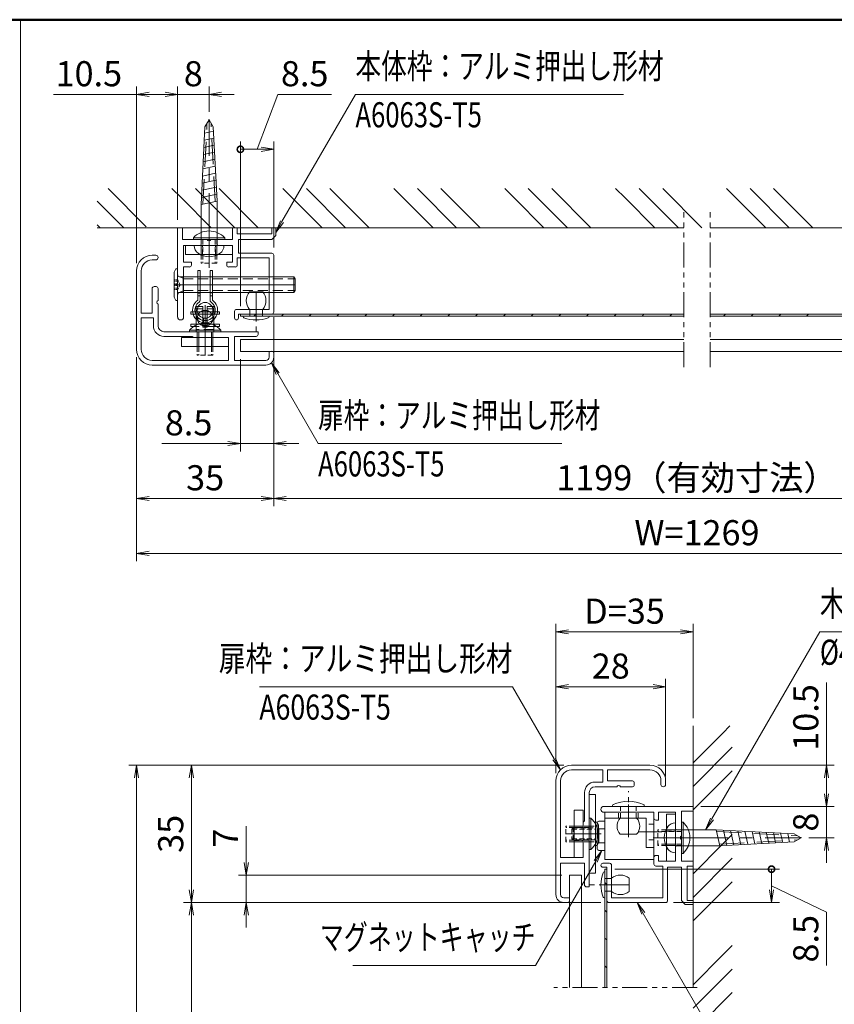
# Model space of a CAD drawing. Extents: x -7140 to -825, y -5020 to -550.
# Drawn here: x -3747 to -2189, y -2800 to -918 of the extents above; entities that cross this region are included whole.
import ezdxf
from ezdxf.enums import TextEntityAlignment as Align

# ---------------------------------------------------------------- set-up
doc = ezdxf.new("R2010")
doc.units = 0
doc.header["$LTSCALE"] = 15
for name, pattern in [('CENTER2', [28.575, 19.05, -3.175, 3.175, -3.175]), ('DASHED2', [9.525, 6.35, -3.175]), ('PHANTOM2', [31.75, 15.875, -3.175, 3.175, -3.175, 3.175, -3.175])]:
    doc.linetypes.add(name, pattern=pattern)
doc.layers.get('0').update_dxf_attribs({"linetype": 'CONTINUOUS'})
for name, color, linetype, lineweight in [('AM_0', 7, 'CONTINUOUS', 20), ('AM_1', 41, 'CONTINUOUS', 50), ('AM_11', 3, 'PHANTOM2', 9), ('AM_2', 121, 'CONTINUOUS', 9), ('AM_3', 6, 'DASHED2', 9), ('AM_5', 3, 'CONTINUOUS', 9), ('AM_6', 2, 'CONTINUOUS', 9), ('AM_7', 4, 'CENTER2', 9), ('AM_8', 1, 'CONTINUOUS', 9), ('CONT_M_2', 2, 'CONTINUOUS', 20)]:
    doc.layers.add(name, color=color, linetype=linetype, lineweight=lineweight)
doc.layers.add('AM_VIEWS', color=1, linetype='CONTINUOUS', lineweight=9, plot=False)
doc.styles.get("Standard").update_dxf_attribs({"font": 'romans.shx', "width": 0.83, "bigfont": 'extfont.shx'})

# ---------------------------------------------------------------- blocks, each defined once
blk = doc.blocks.new('PS_A3')
at = {"layer": 'AM_1'}
blk.add_line((-195, 123.5), (195, 123.5), dxfattribs=at)
blk = doc.blocks.new('_Open')
at = {"color": 0, "linetype": 'ByBlock', "lineweight": -2}
for p, q in [((-1, 0.167), (0, 0)), ((-1, -0.167), (0, 0)), ((0, 0), (-1, 0))]:
    blk.add_line(p, q, dxfattribs=at)
blk = doc.blocks.new('_DotSmall')
at = {"layer": 'AM_6', "color": 0, "linetype": 'ByBlock', "const_width": 0.5}
blk.add_lwpolyline([(-0.0625, 0, 1), (0.0625, 0, 1)], format="xyb", close=True, dxfattribs=at)

msp = doc.modelspace()

# ---------------------------------------------------------------- linework, layer by layer
at = {"layer": 'AM_0', "linetype": 'Continuous'}
for p, q in [((-3392.9, -1122.4), (-3385.1, -1108.9)), ((-3377.3, -1122.4), (-3385.1, -1108.9)), ((-3400.4, -1271), (-3392.9, -1122.4)), ((-3369.7, -1264.3), (-3377.3, -1122.4)), ((-3394.2, -1148.1), (-3376.1, -1144.1)), ((-3393.5, -1134.4), (-3376.8, -1130.7)), ((-3394.9, -1161.7), (-3375.4, -1157.5)), ((-3396.3, -1189.1), (-3374, -1184.2)), ((-3395.6, -1175.4), (-3374.7, -1170.8)), ((-3397, -1202.7), (-3373.2, -1197.5)), ((-3397.7, -1216.4), (-3372.5, -1210.9)), ((-3399.1, -1243.7), (-3371.1, -1237.6)), ((-3398.4, -1230), (-3371.8, -1224.2)), ((-3399.7, -1257.4), (-3370.4, -1250.9)), ((-3400.4, -1271), (-3369.7, -1264.3)), ((-3400.4, -1346.8), (-3400.4, -1271)), ((-3369.7, -1346.9), (-3369.7, -1264.3)), ((-3413.6, -1349.1), (-3356.5, -1349.1)), ((-2493, -2453.1), (-2493, -2510.1)), ((-2490.8, -2466.2), (-2415, -2466.2)), ((-2415, -2466.2), (-2266.3, -2473.8)), ((-2414.9, -2466.2), (-2408.2, -2497)), ((-2401.3, -2466.9), (-2394.8, -2496.3)), ((-2387.6, -2467.6), (-2381.5, -2495.5)), ((-2374, -2468.3), (-2368.1, -2494.8)), ((-2360.3, -2469), (-2354.8, -2494.1)), ((-2346.6, -2469.7), (-2341.4, -2493.4)), ((-2333, -2470.4), (-2328.1, -2492.7)), ((-2319.3, -2471.1), (-2314.7, -2492)), ((-2305.7, -2471.8), (-2301.4, -2491.3)), ((-2292, -2472.5), (-2288, -2490.5)), ((-2278.3, -2473.2), (-2274.7, -2489.8)), ((-2266.3, -2473.8), (-2252.8, -2481.6)), ((-2266.3, -2489.4), (-2252.8, -2481.6)), ((-2490.8, -2497), (-2408.2, -2497)), ((-2408.2, -2497), (-2266.3, -2489.4))]:
    msp.add_line(p, q, dxfattribs=at)
at = {"layer": 'AM_0'}
for p, q in [((-3445.1, -1486), (-3445.1, -1315.3)), ((-3445.1, -1315.3), (-3436.1, -1315.3)), ((-3436.1, -1337.8), (-3436.1, -1315.3)), ((-3340.1, -1337.8), (-3340.1, -1315.3)), ((-3331.1, -1315.3), (-3340.1, -1315.3)), ((-3331.1, -1315.3), (-3331.1, -1326.6)), ((-3265.1, -1315.3), (-3265.1, -1326.6)), ((-3257.6, -1315.3), (-3265.1, -1315.3)), ((-3257.6, -1315.3), (-3257.6, -1330.3)), ((-3331.1, -1326.6), (-3265.1, -1326.6)), ((-3265.1, -1337.8), (-3257.6, -1330.3)), ((-3436.1, -1337.8), (-3388.5, -1337.8)), ((-3433.8, -1381.3), (-3433.8, -1349.1)), ((-3340.1, -1349.1), (-3433.8, -1349.1)), ((-3381.6, -1337.8), (-3340.1, -1337.8)), ((-3340.1, -1349.1), (-3340.1, -1381.3)), ((-3328.8, -1364.1), (-3328.8, -1337.8)), ((-3328.8, -1337.8), (-3265.1, -1337.8)), ((-3487.1, -1367.8), (-3493.8, -1367.8)), ((-3331.1, -1373.1), (-3270.3, -1373.1)), ((-3331.1, -1373.1), (-3331.1, -1386.6)), ((-3328.8, -1364.1), (-3265.1, -1364.1)), ((-3270.3, -1471.3), (-3270.3, -1373.1)), ((-3261.3, -1367.8), (-3261.3, -1476.6)), ((-3487.1, -1376.8), (-3493.8, -1376.8)), ((-3433.8, -1381.3), (-3418.8, -1381.3)), ((-3433.8, -1486), (-3433.8, -1390.3)), ((-3433.8, -1390.3), (-3422.6, -1390.3)), ((-3418.8, -1381.3), (-3418.8, -1386.6)), ((-3351.3, -1381.3), (-3340.1, -1381.3)), ((-3351.3, -1381.3), (-3351.3, -1386.6)), ((-3347.6, -1390.3), (-3334.8, -1390.3)), ((-3523.8, -1397.8), (-3523.8, -1547.8)), ((-3514.8, -1397.8), (-3514.8, -1478.8)), ((-3486.3, -1427.8), (-3490.1, -1427.8)), ((-3493.8, -1478.8), (-3493.8, -1431.6)), ((-3482.6, -1454.4), (-3482.6, -1431.6)), ((-3482.6, -1502.8), (-3482.6, -1461.3)), ((-3514.8, -1478.8), (-3493.8, -1478.8)), ((-3336.3, -1475.1), (-3336.3, -1487.8)), ((-3270.3, -1471.3), (-3332.6, -1471.3)), ((-3328.8, -1480.3), (-3328.8, -1487.8)), ((-3265.1, -1480.3), (-3328.8, -1480.3)), ((-3514.8, -1487.8), (-3514.8, -1547.8)), ((-3514.8, -1487.8), (-3491.6, -1487.8)), ((-3491.6, -1502.8), (-3491.6, -1487.8)), ((-3291.3, -1514.1), (-3471.3, -1514.1)), ((-3417.3, -1523.1), (-3471.3, -1523.1)), ((-3417.3, -1523.1), (-3415.1, -1525.3)), ((-3336.3, -1568.8), (-3336.3, -1523.1)), ((-3336.3, -1523.1), (-3295.1, -1523.1)), ((-3291.3, -1514.1), (-3291.3, -1519.3)), ((-3347.6, -1525.3), (-3415.1, -1525.3)), ((-3347.6, -1568.8), (-3347.6, -1525.3)), ((-3270.3, -1551.6), (-3265.1, -1551.6)), ((-3270.3, -1551.6), (-3270.3, -1562.8)), ((-3261.3, -1555.3), (-3261.3, -1562.8)), ((-3493.8, -1568.8), (-3347.6, -1568.8)), ((-3493.8, -1577.8), (-3276.3, -1577.8)), ((-3336.3, -1568.8), (-3276.3, -1568.8)), ((-2541.8, -2342.8), (-2691.8, -2342.8)), ((-2631.8, -2351.8), (-2691.8, -2351.8)), ((-2631.8, -2351.8), (-2631.8, -2375.1)), ((-2541.8, -2351.8), (-2622.8, -2351.8)), ((-2622.8, -2351.8), (-2622.8, -2372.8)), ((-2721.8, -2372.8), (-2721.8, -2590.3)), ((-2712.8, -2372.8), (-2712.8, -2519.1)), ((-2646.8, -2375.1), (-2631.8, -2375.1)), ((-2646.8, -2384.1), (-2605.2, -2384.1)), ((-2622.8, -2372.8), (-2575.5, -2372.8)), ((-2598.3, -2384.1), (-2575.5, -2384.1)), ((-2571.8, -2380.3), (-2571.8, -2376.6)), ((-2520.8, -2379.6), (-2520.8, -2372.8)), ((-2511.8, -2379.6), (-2511.8, -2372.8)), ((-2667, -2449.3), (-2667, -2395.3)), ((-2658, -2575.3), (-2658, -2395.3)), ((-2629.9, -2421.6), (-2459.3, -2421.6)), ((-2459.3, -2421.6), (-2459.3, -2430.6)), ((-2629.9, -2432.8), (-2534.3, -2432.8)), ((-2534.3, -2432.8), (-2534.3, -2444.1)), ((-2525.3, -2432.8), (-2493, -2432.8)), ((-2525.3, -2432.8), (-2525.3, -2447.8)), ((-2493, -2526.6), (-2493, -2432.8)), ((-2481.8, -2430.6), (-2459.3, -2430.6)), ((-2481.8, -2430.6), (-2481.8, -2478.1)), ((-2667, -2449.3), (-2669.3, -2451.6)), ((-2669.3, -2519.1), (-2669.3, -2451.6)), ((-2525.3, -2447.8), (-2530.5, -2447.8)), ((-2481.8, -2485), (-2481.8, -2526.6)), ((-2712.8, -2519.1), (-2669.3, -2519.1)), ((-2534.3, -2519.1), (-2534.3, -2531.8)), ((-2525.3, -2515.3), (-2530.5, -2515.3)), ((-2525.3, -2515.3), (-2525.3, -2526.6)), ((-2712.8, -2530.3), (-2712.8, -2590.3)), ((-2712.8, -2530.3), (-2667, -2530.3)), ((-2667, -2530.3), (-2667, -2571.6)), ((-2619, -2530.3), (-2631.8, -2530.3)), ((-2624.3, -2537.8), (-2631.8, -2537.8)), ((-2624.3, -2601.6), (-2624.3, -2537.8)), ((-2615.3, -2596.3), (-2615.3, -2534.1)), ((-2517, -2535.6), (-2530.5, -2535.6)), ((-2493, -2526.6), (-2525.3, -2526.6)), ((-2517, -2535.6), (-2517, -2596.3)), ((-2508, -2537.8), (-2481.8, -2537.8)), ((-2508, -2537.8), (-2508, -2601.6)), ((-2481.8, -2526.6), (-2459.3, -2526.6)), ((-2481.8, -2537.8), (-2481.8, -2601.6)), ((-2470.5, -2535.6), (-2470.5, -2601.6)), ((-2459.3, -2535.6), (-2470.5, -2535.6)), ((-2459.3, -2535.6), (-2459.3, -2526.6)), ((-2658, -2575.3), (-2663.3, -2575.3)), ((-2695.5, -2596.3), (-2706.8, -2596.3)), ((-2695.5, -2596.3), (-2695.5, -2601.6)), ((-2615.3, -2596.3), (-2517, -2596.3)), ((-2699.3, -2605.3), (-2706.8, -2605.3)), ((-2511.8, -2605.3), (-2620.5, -2605.3)), ((-2481.8, -2601.6), (-2474.3, -2609.1)), ((-2459.3, -2609.1), (-2474.3, -2609.1)), ((-2459.3, -2601.6), (-2470.5, -2601.6)), ((-2459.3, -2609.1), (-2459.3, -2601.6))]:
    msp.add_line(p, q, dxfattribs=at)
at = {"layer": 'AM_0', "color": 2}
for p, q in [((-3415.1, -1334.6), (-3415.1, -1337.8)), ((-3355.1, -1334.6), (-3355.1, -1337.8)), ((-3430.1, -1366.3), (-3430.1, -1349.1)), ((-3430.1, -1349.1), (-3340.1, -1349.1)), ((-3355.1, -1337.8), (-3415.1, -1337.8)), ((-3340.1, -1366.3), (-3340.1, -1349.1)), ((-3430.1, -1366.3), (-3340.1, -1366.3)), ((-3422.6, -1510.9), (-3422.6, -1514.1)), ((-3362.6, -1514.1), (-3422.6, -1514.1)), ((-3362.6, -1510.9), (-3362.6, -1514.1)), ((-3437.6, -1542.6), (-3437.6, -1525.3)), ((-3437.6, -1525.3), (-3347.6, -1525.3)), ((-3437.6, -1542.6), (-3347.6, -1542.6)), ((-3347.6, -1542.6), (-3347.6, -1525.3)), ((-2686.5, -2429.1), (-2669.3, -2429.1)), ((-2686.5, -2519.1), (-2686.5, -2429.1)), ((-2669.3, -2519.1), (-2669.3, -2429.1)), ((-2658, -2504.1), (-2658, -2444.1)), ((-2654.8, -2444.1), (-2658, -2444.1)), ((-2510.3, -2436.6), (-2493, -2436.6)), ((-2510.3, -2526.6), (-2510.3, -2436.6)), ((-2493, -2526.6), (-2493, -2436.6)), ((-2481.8, -2511.6), (-2481.8, -2451.6)), ((-2478.5, -2451.6), (-2481.8, -2451.6)), ((-2686.5, -2519.1), (-2669.3, -2519.1)), ((-2654.8, -2504.1), (-2658, -2504.1)), ((-2478.5, -2511.6), (-2481.8, -2511.6)), ((-2510.3, -2526.6), (-2493, -2526.6))]:
    msp.add_line(p, q, dxfattribs=at)
at = {"layer": 'AM_0', "color": 5}
for p, q in [((-3451.8, -1399.9), (-3448.4, -1394.1)), ((-3451.8, -1448.2), (-3451.8, -1399.9)), ((-3448.4, -1394.1), (-3445.1, -1394.1)), ((-3445.1, -1454.1), (-3445.1, -1394.1)), ((-3451.8, -1448.2), (-3448.4, -1454.1)), ((-3448.4, -1454.1), (-3445.1, -1454.1))]:
    msp.add_line(p, q, dxfattribs=at)
at = {"layer": 'AM_0', "color": 5, "ltscale": 0.2}
for p, q in [((-3441.3, -1409.1), (-3222.7, -1409.1)), ((-3434.6, -1411.9), (-3441.3, -1409.1)), ((-3434.6, -1439.1), (-3434.6, -1409.1)), ((-3222.7, -1439.1), (-3222.7, -1409.1)), ((-3222.7, -1409.1), (-3220.1, -1412.8)), ((-3220.1, -1435.3), (-3220.1, -1412.8)), ((-3434.6, -1436.2), (-3441.3, -1439.1)), ((-3441.3, -1439.1), (-3222.7, -1439.1)), ((-3220.1, -1435.3), (-3222.7, -1439.1))]:
    msp.add_line(p, q, dxfattribs=at)
at = {"layer": 'AM_0', "color": 140}
for p, q in [((-3406.4, -1396.7), (-3401.9, -1396.7)), ((-3406.4, -1396.7), (-3406.4, -1453.6)), ((-3401.9, -1396.7), (-3401.9, -1453.6)), ((-3383.2, -1396.7), (-3378.7, -1396.7)), ((-3383.2, -1396.7), (-3383.2, -1453.6)), ((-3378.7, -1396.7), (-3378.7, -1453.6)), ((-3406.4, -1445.6), (-3401.9, -1445.6)), ((-3383.2, -1445.6), (-3378.7, -1445.6)), ((-3409.4, -1514.1), (-3409.4, -1466.1)), ((-3396.7, -1466.1), (-3409.4, -1466.1)), ((-3396.7, -1505.1), (-3396.7, -1466.1)), ((-3388.4, -1505.1), (-3388.4, -1466.1)), ((-3375.7, -1466.1), (-3388.4, -1466.1)), ((-3375.7, -1514.1), (-3375.7, -1466.1)), ((-3409.4, -1476.2), (-3419.9, -1476.2)), ((-3419.9, -1476.2), (-3419.9, -1480.7)), ((-3409.4, -1480.7), (-3419.9, -1480.7)), ((-3388.4, -1476.2), (-3396.7, -1476.2)), ((-3388.4, -1480.7), (-3396.7, -1480.7)), ((-3365.2, -1476.2), (-3375.7, -1476.2)), ((-3365.2, -1480.7), (-3375.7, -1480.7)), ((-3365.2, -1480.7), (-3365.2, -1476.2)), ((-3409.4, -1499.5), (-3419.9, -1499.5)), ((-3419.9, -1499.5), (-3419.9, -1504)), ((-3409.4, -1504), (-3419.9, -1504)), ((-3388.4, -1499.5), (-3396.7, -1499.5)), ((-3388.4, -1502.3), (-3396.7, -1502.3)), ((-3388.4, -1505.1), (-3396.7, -1505.1)), ((-3365.2, -1499.5), (-3375.7, -1499.5)), ((-3365.2, -1504), (-3375.7, -1504)), ((-3365.2, -1499.5), (-3365.2, -1504)), ((-3375.7, -1514.1), (-3409.4, -1514.1))]:
    msp.add_line(p, q, dxfattribs=at)
at = {"layer": 'AM_0', "color": 3}
for p, q in [((-3395.9, -1487.8), (-3395.9, -1498.3)), ((-3389.2, -1487.8), (-3389.2, -1498.3))]:
    msp.add_line(p, q, dxfattribs=at)
at = {"layer": 'AM_0', "color": 140, "ltscale": 0.2}
for p, q in [((-3437.6, -1542.6), (-3437.6, -1525.3)), ((-3437.6, -1525.3), (-3347.6, -1525.3)), ((-3347.6, -1542.6), (-3437.6, -1542.6)), ((-3347.6, -1525.3), (-3347.6, -1542.6))]:
    msp.add_line(p, q, dxfattribs=at)
at = {"layer": 'AM_0', "color": 4}
for p, q in [((-3325.1, -1529.1), (-3325.1, -1551.6)), ((-3325.1, -1529.1), (-2476.9, -1529.1)), ((-2426.9, -1529.1), (-1578.8, -1529.1)), ((-3325.1, -1551.6), (-2476.9, -1551.6)), ((-2426.9, -1551.6), (-1578.8, -1551.6)), ((-2695.5, -2552.8), (-2695.5, -2767.8)), ((-2673, -2552.8), (-2695.5, -2552.8)), ((-2673, -2552.8), (-2673, -2767.8))]:
    msp.add_line(p, q, dxfattribs=at)
at = {"layer": 'AM_0', "color": 6}
for p, q in [((-2658, -2399.1), (-2646, -2399.1)), ((-2658, -2549.1), (-2658, -2399.1)), ((-2646, -2399.1), (-2646, -2549.1)), ((-2628, -2522.8), (-2628, -2432.8)), ((-2628, -2432.8), (-2534.3, -2432.8)), ((-2628, -2444.1), (-2549.3, -2444.1)), ((-2549.3, -2444.1), (-2549.3, -2500.3)), ((-2534.3, -2432.8), (-2534.3, -2522.8)), ((-2643, -2461), (-2643, -2453.8)), ((-2639.3, -2450.1), (-2628, -2450.1)), ((-2628, -2464.7), (-2639.3, -2464.7)), ((-2639.3, -2491), (-2639.3, -2464.7)), ((-2643, -2501.8), (-2643, -2494.7)), ((-2639.3, -2491), (-2628, -2491)), ((-2549.3, -2500.3), (-2534.3, -2500.3)), ((-2628, -2505.6), (-2639.3, -2505.6)), ((-2534.3, -2522.8), (-2628, -2522.8)), ((-2646, -2549.1), (-2658, -2549.1))]:
    msp.add_line(p, q, dxfattribs=at)
at = {"layer": 'AM_0', "color": 240}
for p, q in [((-2613.4, -2420.1), (-2613.4, -2421.6)), ((-2613.4, -2421.6), (-2552.6, -2421.6)), ((-2552.6, -2420.1), (-2552.6, -2421.6)), ((-2567.3, -2444.1), (-2598.8, -2444.1)), ((-2567.3, -2474.8), (-2598.8, -2474.8))]:
    msp.add_line(p, q, dxfattribs=at)
at = {"layer": 'AM_0', "color": 240, "lineweight": 15}
for p, q in [((-2646, -2451.6), (-2643, -2451.6)), ((-2646, -2496.6), (-2646, -2451.6)), ((-2643, -2451.6), (-2640, -2456.8)), ((-2643, -2451.6), (-2643, -2496.6)), ((-2640, -2491.4), (-2640, -2456.8)), ((-2643, -2496.6), (-2646, -2496.6)), ((-2640, -2491.4), (-2643, -2496.6))]:
    msp.add_line(p, q, dxfattribs=at)
at = {"layer": 'AM_0', "color": 3}
for centre in [(-3392.6, -1473.2), (-3392.6, -1488.2)]:
    msp.add_circle(centre, 15, dxfattribs=at)
at = {"layer": 'AM_0', "color": 2}
for centre, start, end in [((-3385.1, -1361.8), 42.2055, 137.7946), ((-3392.6, -1538.1), 42.2055, 137.7946), ((-2682, -2474.1), 312.2055, 47.7946), ((-2505.8, -2481.6), 312.2055, 47.7946)]:
    msp.add_arc(centre, 40.5, start, end, dxfattribs=at)
at = {"layer": 'AM_0', "linetype": 'Continuous'}
for centre, radius, start, end in [((-3395.6, -1349.5), 18, 178.8216, 234.314), ((-3402.7, -1346.8), 2.25, 269.9999, 359.9999), ((-3367.4, -1346.8), 2.25, 179.9999, 269.9999), ((-3374.6, -1349.5), 18, 305.6847, 1.1788), ((-3385.1, -1334.8), 36, 234.3141, 305.6846), ((-2478.7, -2481.6), 36, 144.3141, 215.6846), ((-2493.4, -2471.1), 18, 88.8216, 144.314), ((-2490.8, -2463.9), 2.25, 179.9999, 269.9999), ((-2493.4, -2492.1), 18, 215.6847, 271.1788), ((-2490.8, -2499.2), 2.25, 89.9999, 179.9999)]:
    msp.add_arc(centre, radius, start, end, dxfattribs=at)
at = {"layer": 'AM_0'}
for centre, radius, start, end in [((-3385.1, -1336.3), 3.75, 203.6044, 336.3956), ((-3493.8, -1397.8), 30, 90, 180), ((-3487.1, -1372.3), 4.5, 270, 90), ((-3265.1, -1367.8), 3.75, 0, 90), ((-3493.8, -1397.8), 21, 90, 180), ((-3422.6, -1386.6), 3.75, 270, 0), ((-3347.6, -1386.6), 3.75, 180, 270), ((-3334.8, -1386.6), 3.75, 270, 0), ((-3490.1, -1431.6), 3.75, 90, 180), ((-3486.3, -1431.6), 3.75, 0, 90), ((-3481.1, -1457.8), 3.75, 113.5782, 246.4218), ((-3439.4, -1486), 5.62, 180, 0), ((-3332.6, -1475.1), 3.75, 90, 180), ((-3265.1, -1476.6), 3.75, 270, 0), ((-3471.3, -1502.8), 20.2, 180, 270), ((-3471.3, -1502.8), 11.2, 180, 270), ((-3332.6, -1487.8), 3.75, 180, 0), ((-3295.1, -1519.3), 3.75, 270, 0), ((-3493.8, -1547.8), 30, 180, 270), ((-3493.8, -1547.8), 21, 180, 270), ((-3265.1, -1555.3), 3.75, 0, 90), ((-3276.3, -1562.8), 15, 270, 0), ((-3276.3, -1562.8), 6, 270, 0), ((-2691.8, -2372.8), 30, 90, 180), ((-2691.8, -2372.8), 21, 90, 180), ((-2541.8, -2372.8), 30, 0, 90), ((-2541.8, -2372.8), 21, 0, 90), ((-2646.8, -2395.3), 20.2, 90, 180), ((-2646.8, -2395.3), 11.2, 90, 180), ((-2601.8, -2385.6), 3.75, 23.5782, 156.4218), ((-2575.5, -2376.6), 3.75, 0, 90), ((-2575.5, -2380.3), 3.75, 270, 0), ((-2516.3, -2379.6), 4.5, 180, 0), ((-2629.9, -2427.2), 5.62, 90, 270), ((-2530.5, -2444.1), 3.75, 180, 270), ((-2480.3, -2481.6), 3.75, 113.6044, 246.3956), ((-2530.5, -2519.1), 3.75, 90, 180), ((-2631.8, -2534.1), 3.75, 90, 270), ((-2619, -2534.1), 3.75, 0, 90), ((-2530.5, -2531.8), 3.75, 180, 270), ((-2663.3, -2571.6), 3.75, 180, 270), ((-2706.8, -2590.3), 15, 180, 270), ((-2706.8, -2590.3), 6, 180, 270), ((-2699.3, -2601.6), 3.75, 270, 0), ((-2620.5, -2601.6), 3.75, 180, 270), ((-2511.8, -2601.6), 3.75, 270, 0)]:
    msp.add_arc(centre, radius, start, end, dxfattribs=at)
at = {"layer": 'AM_0', "color": 5}
for centre, start, end in [((-3441.3, -1405.3), 180, 270), ((-3441.3, -1442.8), 90, 180)]:
    msp.add_arc(centre, 3.75, start, end, dxfattribs=at)
at = {"layer": 'AM_0', "color": 140}
for centre, radius, start, end in [((-3392.6, -1473.2), 24, 125.3188, 54.6812), ((-3392.6, -1473.2), 19.5, 125.3188, 54.6812), ((-3406.4, -1453.6), 4.5, 305.3188, 0), ((-3378.7, -1453.6), 4.5, 180, 234.6812)]:
    msp.add_arc(centre, radius, start, end, dxfattribs=at)
at = {"layer": 'AM_0', "color": 240}
for centre, radius, start, end in [((-2611.1, -2420.1), 2.25, 109.8674, 180), ((-2583, -2482.3), 70.5, 65.8013, 114.1987), ((-2554.9, -2420.1), 2.25, 0, 70.1326), ((-2582.1, -2459.5), 22.7, 137.3642, 222.6358), ((-2584, -2459.5), 22.7, 317.3642, 42.6358)]:
    msp.add_arc(centre, radius, start, end, dxfattribs=at)
at = {"layer": 'AM_0', "color": 6}
for centre, start, end in [((-2639.3, -2453.8), 90, 180), ((-2639.3, -2461), 180, 270), ((-2639.3, -2494.7), 90, 180), ((-2639.3, -2501.8), 180, 270)]:
    msp.add_arc(centre, 3.75, start, end, dxfattribs=at)
at = {"layer": 'AM_0', "linetype": 'Continuous'}
for p in [(-3385.1, -1349.1), (-2493, -2481.6)]:
    msp.add_point(p, dxfattribs=at)
at = {"layer": 'AM_11', "ltscale": 0.2}
for p, q in [((-2476.9, -1581.6), (-2476.9, -1285.3)), ((-2426.9, -1581.6), (-2426.9, -1285.3)), ((-2451.8, -2767.8), (-2725.5, -2767.8))]:
    msp.add_line(p, q, dxfattribs=at)
at = {"layer": 'AM_2'}
for p, q in [((-2476.9, -1315.3), (-3598.8, -1315.3)), ((-1305, -1315.3), (-2426.9, -1315.3)), ((-3325.1, -1484.1), (-3325.1, -1480.3)), ((-2476.9, -1480.3), (-3325.1, -1480.3)), ((-2476.9, -1484.1), (-3325.1, -1484.1)), ((-1578.8, -1480.3), (-2426.9, -1480.3)), ((-1578.8, -1484.1), (-2426.9, -1484.1)), ((-2459.3, -2767.8), (-2459.3, -2267.8)), ((-2628, -2541.6), (-2628, -2767.8)), ((-2624.3, -2541.6), (-2628, -2541.6)), ((-2624.3, -2541.6), (-2624.3, -2767.8))]:
    msp.add_line(p, q, dxfattribs=at)
at = {"layer": 'AM_2', "color": 2}
for p, q in [((-3415.1, -1334.6), (-3355.1, -1334.6)), ((-3422.6, -1510.9), (-3362.6, -1510.9)), ((-2654.8, -2444.1), (-2654.8, -2504.1)), ((-2478.5, -2451.6), (-2478.5, -2511.6))]:
    msp.add_line(p, q, dxfattribs=at)
at = {"layer": 'AM_3', "ltscale": 0.5}
for p, q in [((-3396.9, -1270.2), (-3389, -1115.7)), ((-3373.2, -1265), (-3381.2, -1115.7)), ((-2414.2, -2469.8), (-2259.6, -2477.7)), ((-2409, -2493.5), (-2259.6, -2485.5))]:
    msp.add_line(p, q, dxfattribs=at)
at = {"layer": 'AM_3', "color": 2, "ltscale": 0.1}
for p, q in [((-3400.1, -1337.8), (-3400.1, -1382.8)), ((-3400.1, -1366.3), (-3400.1, -1349.1)), ((-3397.4, -1366.3), (-3397.4, -1349.1)), ((-3396.9, -1337.8), (-3396.9, -1382.8)), ((-3373.2, -1337.8), (-3373.2, -1382.8)), ((-3372.7, -1366.3), (-3372.7, -1349.1)), ((-3370.1, -1337.8), (-3370.1, -1382.8)), ((-3370.1, -1366.3), (-3370.1, -1349.1)), ((-3370.1, -1382.8), (-3400.1, -1382.8)), ((-3407.6, -1514.1), (-3407.6, -1559.1)), ((-3404.4, -1514.1), (-3404.4, -1559.1)), ((-3380.7, -1514.1), (-3380.7, -1559.1)), ((-3377.6, -1514.1), (-3377.6, -1559.1)), ((-3407.6, -1542.6), (-3407.6, -1525.3)), ((-3404.9, -1542.6), (-3404.9, -1525.3)), ((-3380.2, -1542.6), (-3380.2, -1525.3)), ((-3377.6, -1542.6), (-3377.6, -1525.3)), ((-3377.6, -1559.1), (-3407.6, -1559.1)), ((-2658, -2459.1), (-2703, -2459.1)), ((-2703, -2489.1), (-2703, -2459.1)), ((-2658, -2462.2), (-2703, -2462.2)), ((-2686.5, -2459.1), (-2669.3, -2459.1)), ((-2686.5, -2461.7), (-2669.3, -2461.7)), ((-2481.8, -2466.6), (-2526.8, -2466.6)), ((-2526.8, -2496.6), (-2526.8, -2466.6)), ((-2481.8, -2469.7), (-2526.8, -2469.7)), ((-2510.3, -2466.6), (-2493, -2466.6)), ((-2510.3, -2469.2), (-2493, -2469.2)), ((-2658, -2486), (-2703, -2486)), ((-2658, -2489.1), (-2703, -2489.1)), ((-2686.5, -2486.5), (-2669.3, -2486.5)), ((-2686.5, -2489.1), (-2669.3, -2489.1)), ((-2481.8, -2493.5), (-2526.8, -2493.5)), ((-2481.8, -2496.6), (-2526.8, -2496.6)), ((-2510.3, -2494), (-2493, -2494)), ((-2510.3, -2496.6), (-2493, -2496.6))]:
    msp.add_line(p, q, dxfattribs=at)
at = {"layer": 'AM_3', "color": 5, "ltscale": 0.025}
for p, q in [((-3451.8, -1415.1), (-3445.1, -1415.1)), ((-3451.8, -1417.5), (-3445.1, -1417.5)), ((-3451.8, -1422.6), (-3445.1, -1422.6)), ((-3451.8, -1425.6), (-3445.1, -1425.6)), ((-3451.8, -1430.6), (-3445.1, -1430.6)), ((-3451.8, -1433.1), (-3445.1, -1433.1))]:
    msp.add_line(p, q, dxfattribs=at)
at = {"layer": 'AM_3', "color": 5, "ltscale": 0.05}
for q in [(-3445.1, -1415.1), (-3445.1, -1433.1)]:
    msp.add_line((-3440.4, -1424.1), q, dxfattribs=at)
at = {"layer": 'AM_3', "color": 5, "ltscale": 0.2}
for p, q in [((-3434.6, -1412.8), (-3220.1, -1412.8)), ((-3434.6, -1435.3), (-3220.1, -1435.3))]:
    msp.add_line(p, q, dxfattribs=at)
at = {"layer": 'AM_3', "color": 140, "ltscale": 0.2}
for p, q in [((-3406.4, -1440.2), (-3401.9, -1440.2)), ((-3383.2, -1439.7), (-3378.7, -1439.7)), ((-3396.7, -1470.6), (-3409.4, -1470.6)), ((-3396.7, -1476.2), (-3409.4, -1476.2)), ((-3396.7, -1480.7), (-3409.4, -1480.7)), ((-3375.7, -1470.6), (-3388.4, -1470.6)), ((-3375.7, -1476.2), (-3388.4, -1476.2)), ((-3375.7, -1480.7), (-3388.4, -1480.7)), ((-3396.7, -1499.5), (-3409.4, -1499.5)), ((-3375.7, -1504), (-3409.4, -1504)), ((-3404.7, -1488.4), (-3407.6, -1491.9)), ((-3375.7, -1499.5), (-3388.4, -1499.5)), ((-3375.7, -1509.6), (-3409.4, -1509.6)), ((-3407.6, -1542.6), (-3407.6, -1525.3)), ((-3404.6, -1542.6), (-3404.6, -1525.3)), ((-3380.6, -1542.6), (-3380.6, -1525.3)), ((-3377.6, -1542.6), (-3377.6, -1525.3))]:
    msp.add_line(p, q, dxfattribs=at)
at = {"layer": 'AM_3', "color": 151, "ltscale": 0.2}
for p, q in [((-3307.1, -1471.3), (-3307.1, -1484.1)), ((-3283.1, -1471.3), (-3283.1, -1484.1)), ((-2615.3, -2559.6), (-2628, -2559.6)), ((-2615.3, -2583.6), (-2628, -2583.6))]:
    msp.add_line(p, q, dxfattribs=at)
at = {"layer": 'AM_3', "color": 240, "ltscale": 0.1}
for p, q in [((-2598, -2444.1), (-2598, -2421.6)), ((-2568, -2444.1), (-2568, -2421.6))]:
    msp.add_line(p, q, dxfattribs=at)
at = {"layer": 'AM_3', "color": 6, "ltscale": 0.1}
for p, q in [((-2601.8, -2444.1), (-2601.8, -2432.8)), ((-2564.3, -2444.1), (-2564.3, -2432.8)), ((-2658, -2459.1), (-2646, -2459.1)), ((-2534.3, -2455.3), (-2549.3, -2455.3)), ((-2658, -2489.1), (-2646, -2489.1)), ((-2534.3, -2485.3), (-2549.3, -2485.3))]:
    msp.add_line(p, q, dxfattribs=at)
at = {"layer": 'AM_3', "color": 240, "lineweight": 15, "ltscale": 0.1}
for p, q in [((-2691, -2464.9), (-2688.4, -2462.8)), ((-2691, -2464.9), (-2691, -2483.3)), ((-2688.4, -2485.3), (-2688.4, -2462.8)), ((-2688.4, -2462.8), (-2646, -2462.8)), ((-2688.4, -2485.3), (-2691, -2483.3)), ((-2646, -2485.3), (-2688.4, -2485.3))]:
    msp.add_line(p, q, dxfattribs=at)
at = {"layer": 'AM_3', "color": 240, "lineweight": 0, "ltscale": 0.1}
for p, q in [((-2691, -2464.9), (-2646, -2464.9)), ((-2691, -2483.3), (-2646, -2483.3))]:
    msp.add_line(p, q, dxfattribs=at)
at = {"layer": 'AM_3', "color": 2, "ltscale": 0.1}
for p in [(-3385.1, -1337.8), (-3392.6, -1514.1), (-2658, -2474.1), (-2481.8, -2481.6)]:
    msp.add_point(p, dxfattribs=at)
at = {"layer": 'AM_5'}
for p, q in [((-3523.8, -1382.8), (-3523.8, -1045.3)), ((-3445.1, -1300.3), (-3445.1, -1045.3)), ((-3445.1, -1300.3), (-3445.1, -1045.3)), ((-3385.1, -1093.9), (-3385.1, -1045.3)), ((-3523.8, -1060.3), (-3682.3, -1060.3)), ((-3469.1, -1060.3), (-3499.8, -1060.3)), ((-3469.1, -1060.3), (-3493.1, -1060.3)), ((-3445.1, -1060.3), (-3385.1, -1060.3)), ((-3361.1, -1060.3), (-3337.1, -1060.3)), ((-3253.3, -1060.3), (-3293.2, -1165.3)), ((-3151.1, -1060.3), (-3253.3, -1060.3)), ((-3325.1, -1465.3), (-3325.1, -1150.3)), ((-3325.1, -1165.3), (-3285.3, -1165.3)), ((-3261.3, -1352.8), (-3261.3, -1150.3)), ((-3261.3, -1486.3), (-3261.3, -1847.8)), ((-3261.3, -1486.3), (-3261.3, -1847.8)), ((-3523.8, -1562.8), (-3523.8, -1952.8)), ((-3523.8, -1562.8), (-3523.8, -1847.8)), ((-3325.1, -1566.6), (-3325.1, -1742.8)), ((-3261.3, -1577.8), (-3261.3, -1742.8)), ((-3349.1, -1727.8), (-3475.3, -1727.8)), ((-3261.3, -1727.8), (-3325.1, -1727.8)), ((-3237.3, -1727.8), (-3213.3, -1727.8)), ((-3285.3, -1832.8), (-3499.8, -1832.8)), ((-3237.3, -1832.8), (-1666.5, -1832.8)), ((-3499.8, -1937.8), (-1404, -1937.8)), ((-2721.8, -2357.8), (-2721.8, -2072.8)), ((-2483.3, -2087.8), (-2697.8, -2087.8)), ((-2459.3, -2252.8), (-2459.3, -2072.8)), ((-2721.8, -2357.3), (-2721.8, -2177.8)), ((-2511.8, -2364.6), (-2511.8, -2177.8)), ((-2535.8, -2192.8), (-2697.8, -2192.8)), ((-2204.3, -2342.8), (-2204.3, -2184.4)), ((-2706.8, -2342.8), (-3538.8, -2342.8)), ((-2706.8, -2342.8), (-3433.8, -2342.8)), ((-2526.8, -2342.8), (-2189.3, -2342.8)), ((-3523.8, -2366.8), (-3523.8, -4118.5)), ((-3418.8, -2581.3), (-3418.8, -2366.8)), ((-2204.3, -2397.6), (-2204.3, -2366.8)), ((-2204.3, -2397.6), (-2204.3, -2373.6)), ((-2444.3, -2421.6), (-2189.3, -2421.6)), ((-2444.3, -2421.6), (-2189.3, -2421.6)), ((-2204.3, -2421.6), (-2204.3, -2481.6)), ((-3313.8, -2528.8), (-3313.8, -2459.5)), ((-2237.8, -2481.6), (-2189.3, -2481.6)), ((-2204.3, -2505.6), (-2204.3, -2529.6)), ((-2710.5, -2552.8), (-3328.8, -2552.8)), ((-3313.8, -2605.3), (-3313.8, -2552.8)), ((-2609.3, -2541.6), (-2294.3, -2541.6)), ((-2309.3, -2541.6), (-2309.3, -2581.3)), ((-2204.3, -2623.5), (-2309.3, -2573.5)), ((-2635.5, -2605.3), (-3433.8, -2605.3)), ((-2635.5, -2605.3), (-3433.8, -2605.3)), ((-2635.5, -2605.3), (-3328.8, -2605.3)), ((-2496.8, -2605.3), (-2294.3, -2605.3)), ((-3418.8, -2629.3), (-3418.8, -3856)), ((-3313.8, -2629.3), (-3313.8, -2653.3)), ((-2204.3, -2725.7), (-2204.3, -2623.5))]:
    msp.add_line(p, q, dxfattribs=at)
at = {"layer": 'AM_5', "color": 3}
for p, q in [((-3245.6, -1303.6), (-3105.1, -1060.3)), ((-3105.1, -1060.3), (-2592.4, -1060.3)), ((-3248.3, -1302), (-3257.6, -1324.3)), ((-3245.6, -1303.6), (-3257.6, -1324.3)), ((-3242.8, -1305.1), (-3257.6, -1324.3)), ((-3253.7, -1594.2), (-3265.7, -1573.4)), ((-3251, -1592.6), (-3265.7, -1573.4)), ((-3256.4, -1595.8), (-3265.7, -1573.4)), ((-3253.7, -1594.2), (-3176.6, -1727.8)), ((-3176.6, -1727.8), (-2710.4, -1727.8)), ((-2423.3, -2445.4), (-2216.8, -2087.8)), ((-2216.8, -2087.8), (-1985.2, -2087.8)), ((-2804.6, -2192.8), (-3288.9, -2192.8)), ((-2725, -2330.8), (-2804.6, -2192.8)), ((-2727.7, -2332.4), (-2713, -2351.6)), ((-2725, -2330.8), (-2713, -2351.6)), ((-2722.2, -2329.3), (-2713, -2351.6)), ((-2426, -2443.8), (-2435.3, -2466.2)), ((-2423.3, -2445.4), (-2435.3, -2466.2)), ((-2420.5, -2447), (-2435.3, -2466.2)), ((-2648.4, -2524.8), (-2633.6, -2505.6)), ((-2645.6, -2526.4), (-2633.6, -2505.6)), ((-2642.9, -2528), (-2633.6, -2505.6)), ((-2645.6, -2526.4), (-2760.7, -2725.6)), ((-2554.5, -2626.1), (-2566.5, -2605.3)), ((-2551.8, -2624.5), (-2566.5, -2605.3)), ((-2557.2, -2627.7), (-2566.5, -2605.3)), ((-2554.5, -2626.1), (-2353.4, -2974.5)), ((-2760.7, -2725.6), (-3110.1, -2725.6))]:
    msp.add_line(p, q, dxfattribs=at)
at = {"layer": 'AM_7', "ltscale": 0.5}
for p, q in [((-3385.1, -1392), (-3385.1, -1108.9)), ((-2535.9, -2481.6), (-2252.8, -2481.6))]:
    msp.add_line(p, q, dxfattribs=at)
at = {"layer": 'AM_7', "ltscale": 0.1}
for p, q in [((-3385.1, -1317.3), (-3385.1, -1382.8)), ((-3392.6, -1493.5), (-3392.6, -1559.1)), ((-2637.5, -2474.1), (-2703, -2474.1)), ((-2461.2, -2481.6), (-2526.8, -2481.6))]:
    msp.add_line(p, q, dxfattribs=at)
at = {"layer": 'AM_7', "linetype": 'CENTER2', "ltscale": 0.1}
for p, q in [((-3385.1, -1334.1), (-3385.1, -1381.3)), ((-3392.6, -1510.3), (-3392.6, -1557.6)), ((-2654.3, -2474.1), (-2701.5, -2474.1)), ((-2637, -2474.1), (-2691, -2474.1)), ((-2673, -2474.1), (-2631, -2474.1)), ((-2478, -2481.6), (-2525.3, -2481.6))]:
    msp.add_line(p, q, dxfattribs=at)
at = {"layer": 'AM_7', "linetype": 'CENTER2'}
msp.add_line((-3220.1, -1424.1), (-3451.8, -1424.1), dxfattribs=at)
at = {"layer": 'AM_7', "color": 140, "ltscale": 0.5}
msp.add_line((-3375.7, -1424.1), (-3409.4, -1424.1), dxfattribs=at)
at = {"layer": 'AM_7', "ltscale": 0.2}
for p, q in [((-3295.1, -1437.6), (-3295.1, -1513.3)), ((-2583, -2480.1), (-2583, -2392.3)), ((-2581.5, -2571.6), (-2657.3, -2571.6))]:
    msp.add_line(p, q, dxfattribs=at)
at = {"layer": 'AM_7', "color": 140}
msp.add_line((-3392.6, -1463.1), (-3392.6, -1517.1), dxfattribs=at)
at = {"layer": 'AM_7', "linetype": 'CENTER2', "ltscale": 0.2}
for p, q in [((-3392.6, -1557.6), (-3392.6, -1510.3)), ((-2583, -2459.1), (-2583, -2417.8)), ((-2564.3, -2470.3), (-2519.3, -2470.3))]:
    msp.add_line(p, q, dxfattribs=at)
at = {"layer": 'AM_7', "linetype": 'Continuous'}
for p in [(-3385.1, -1108.9), (-2252.8, -2481.6)]:
    msp.add_point(p, dxfattribs=at)
at = {"layer": 'AM_8'}
for p, q in [((-3505.1, -1313.4), (-3578.1, -1240.3)), ((-3438, -1258.3), (-3456, -1240.3)), ((-3336, -1315.3), (-3411, -1240.3)), ((-3291, -1315.3), (-3366, -1240.3)), ((-3225.9, -1258.3), (-3243.9, -1240.3)), ((-3123.9, -1315.3), (-3198.9, -1240.3)), ((-3078.9, -1315.3), (-3153.9, -1240.3)), ((-3013.8, -1258.3), (-3031.7, -1240.3)), ((-2911.7, -1315.3), (-2986.7, -1240.3)), ((-2866.7, -1315.3), (-2941.7, -1240.3)), ((-2801.6, -1258.3), (-2819.6, -1240.3)), ((-2699.6, -1315.3), (-2774.6, -1240.3)), ((-2654.6, -1315.3), (-2729.6, -1240.3)), ((-2589.5, -1258.3), (-2607.5, -1240.3)), ((-2487.5, -1315.3), (-2562.5, -1240.3)), ((-2442.5, -1315.3), (-2517.5, -1240.3)), ((-2377.4, -1258.3), (-2395.4, -1240.3)), ((-2275.4, -1315.3), (-2350.4, -1240.3)), ((-2230.4, -1315.3), (-2305.4, -1240.3)), ((-3381, -1315.3), (-3438, -1258.3)), ((-3168.9, -1315.3), (-3225.9, -1258.3)), ((-2956.7, -1315.3), (-3013.8, -1258.3)), ((-2744.6, -1315.3), (-2801.6, -1258.3)), ((-2532.5, -1315.3), (-2589.5, -1258.3)), ((-2320.4, -1315.3), (-2377.4, -1258.3)), ((-3548.1, -1315.3), (-3598.8, -1264.7)), ((-3593.1, -1315.3), (-3598.8, -1309.7)), ((-3299.5, -1484.1), (-3295.7, -1480.3)), ((-3246.5, -1484.1), (-3242.7, -1480.3)), ((-3193.4, -1484.1), (-3189.7, -1480.3)), ((-3140.4, -1484.1), (-3136.6, -1480.3)), ((-3087.4, -1484.1), (-3083.6, -1480.3)), ((-3034.3, -1484.1), (-3030.6, -1480.3)), ((-2981.3, -1484.1), (-2977.5, -1480.3)), ((-2928.3, -1484.1), (-2924.5, -1480.3)), ((-2875.2, -1484.1), (-2871.5, -1480.3)), ((-2822.2, -1484.1), (-2818.4, -1480.3)), ((-2769.2, -1484.1), (-2765.4, -1480.3)), ((-2716.1, -1484.1), (-2712.4, -1480.3)), ((-2663.1, -1484.1), (-2659.3, -1480.3)), ((-2610.1, -1484.1), (-2606.3, -1480.3)), ((-2557, -1484.1), (-2553.3, -1480.3)), ((-2504, -1484.1), (-2500.2, -1480.3)), ((-2401.3, -1484.1), (-2397.6, -1480.3)), ((-2348.3, -1484.1), (-2344.6, -1480.3)), ((-2295.3, -1484.1), (-2291.5, -1480.3)), ((-2242.2, -1484.1), (-2238.5, -1480.3)), ((-2402.2, -2281.3), (-2388.8, -2267.8)), ((-2459.3, -2338.3), (-2402.2, -2281.3)), ((-2459.3, -2383.3), (-2384.3, -2308.3)), ((-2459.3, -2428.3), (-2384.3, -2353.3)), ((-2402.2, -2493.4), (-2384.3, -2475.5)), ((-2459.3, -2550.5), (-2402.2, -2493.4)), ((-2459.3, -2595.5), (-2384.3, -2520.5)), ((-2628, -2567.2), (-2624.3, -2570.9)), ((-2459.3, -2640.5), (-2384.3, -2565.5)), ((-2628, -2620.2), (-2624.3, -2623.9)), ((-2628, -2673.2), (-2624.3, -2677)), ((-2402.2, -2705.6), (-2384.3, -2687.6)), ((-2459.3, -2762.6), (-2402.2, -2705.6)), ((-2628, -2726.3), (-2624.3, -2730)), ((-2459.3, -2807.6), (-2384.3, -2732.6)), ((-2459.3, -2852.6), (-2384.3, -2777.6))]:
    msp.add_line(p, q, dxfattribs=at)
at = {"layer": 'AM_VIEWS'}
msp.add_lwpolyline([(-975, -917.5), (-3745.8, -917.5), (-3745.8, -4510), (-975, -4510)], close=True, dxfattribs=at)
at = {"layer": 'CONT_M_2', "color": 151}
for p, q in [((-3282.3, -1437.6), (-3307.8, -1437.6)), ((-3319.8, -1484.1), (-3270.3, -1484.1)), ((-3319.8, -1485.5), (-3319.8, -1484.1)), ((-3282.3, -1471.3), (-3307.8, -1471.3)), ((-3270.3, -1485.5), (-3270.3, -1484.1)), ((-2629.4, -2546.8), (-2628, -2546.8)), ((-2628, -2546.8), (-2628, -2596.3)), ((-2615.3, -2584.3), (-2615.3, -2558.8)), ((-2581.5, -2584.3), (-2581.5, -2558.8)), ((-2629.4, -2596.3), (-2628, -2596.3))]:
    msp.add_line(p, q, dxfattribs=at)
for centre, radius, start, end in [((-3287.1, -1454.5), 26.7, 140.8537, 219.1463), ((-3303, -1454.5), 26.7, 320.8537, 39.1463), ((-3317.6, -1485.5), 2.25, 180, 250.1326), ((-3272.6, -1485.5), 2.25, 289.8674, 0), ((-3295.1, -1421), 70.6, 250.761, 289.239), ((-2564.9, -2571.6), 70.6, 160.761, 199.239), ((-2629.4, -2549.1), 2.25, 90, 160.1326), ((-2598.4, -2579.6), 26.7, 50.8537, 129.1463), ((-2629.4, -2594.1), 2.25, 199.8674, 270), ((-2598.4, -2563.6), 26.7, 230.8537, 309.1463)]:
    msp.add_arc(centre, radius, start, end, dxfattribs=at)

# ---------------------------------------------------------------- block references
at = {"layer": 'AM_0', "lineweight": 0, "xscale": 15, "yscale": 15, "zscale": 15}
msp.add_blockref('PS_A3', (-3900, -2770), dxfattribs=at)
at = {"layer": 'AM_5', "xscale": 24, "yscale": 24, "zscale": 24}
for name, p, rotation in [('_Open', (-3523.8, -1060.3), 180), ('_Open', (-3445.1, -1060.3), 359.9999370333144), ('_Open', (-3385.1, -1060.3), 179.9999370333144), ('_DotSmall', (-3325.1, -1165.3), 180), ('_Open', (-3325.1, -1727.8), 359.9999999997076), ('_Open', (-3261.3, -1727.8), 179.9999999997076), ('_Open', (-3523.8, -1832.8), 179.9999999997076), ('_Open', (-3261.3, -1832.8), 359.9999999997076), ('_Open', (-3261.3, -1832.8), 179.9999999997076), ('_Open', (-3523.8, -1937.8), 179.9999999997076), ('_Open', (-2721.8, -2087.8), 180), ('_Open', (-2721.8, -2192.8), 180), ('_Open', (-3523.8, -2342.8), 90), ('_Open', (-3418.8, -2342.8), 89.99999999941875), ('_Open', (-2204.3, -2342.8), 90), ('_Open', (-2204.3, -2421.6), 270), ('_Open', (-2204.3, -2421.6), 270), ('_Open', (-2204.3, -2481.6), 90), ('_Open', (-3313.8, -2552.8), 269.9999999994188), ('_DotSmall', (-2309.3, -2541.6), 89.99999999970778), ('_Open', (-3418.8, -2605.3), 269.9999999994187), ('_Open', (-2309.3, -2605.3), 269.9999999997078), ('_Open', (-3418.8, -2605.3), 89.99999999941879), ('_Open', (-3313.8, -2605.3), 89.99999999941885)]:
    msp.add_blockref(name, p, dxfattribs=dict(at, rotation=rotation))
for p in [(-3445.1, -1060.3), (-3261.3, -1165.3), (-2459.3, -2087.8), (-2511.8, -2192.8)]:
    msp.add_blockref('_Open', p, dxfattribs=at)

# ---------------------------------------------------------------- texts
at = {"layer": 'AM_5', "char_height": 48, "attachment_point": 5}
for s, insert in [('10.5', (-3615, -1027)), ('8.5', (-3202.2, -1027)), ('8.5', (-3424.2, -1694.5)), ('35', (-3392.6, -1799.5)), ('1199（有効寸法）', (-2451.9, -1799.5)), ('W=1269', (-2451.9, -1904.5)), ('D=35', (-2590.5, -2054.5)), ('28', (-2616.8, -2159.5))]:
    msp.add_mtext(s, dxfattribs=dict(at, insert=insert))
for s, insert, rotation in [('8', (-3415.1, -1027), 359.9999), ('10.5', (-2237.6, -2251.6), 90), ('35', (-3452.2, -2474.1), 90), ('8', (-2237.6, -2451.6), 90), ('7', (-3347.2, -2482.2), 90), ('8.5', (-2237.6, -2674.6), 90)]:
    msp.add_mtext(s, dxfattribs=dict(at, insert=insert, rotation=rotation))
at = {"layer": 'AM_6', "width": 0.75}
for s, p in [('本体枠：アルミ押出し形材', (-3105.1, -1045.3)), ('扉枠：アルミ押出し形材', (-3176.6, -1712.8)), ('木ねじ丸', (-2216.8, -2072.8))]:
    msp.add_text(s, height=48, dxfattribs=at).set_placement(p, align=Align.BOTTOM_LEFT)
at = {"layer": 'AM_6'}
for s, width, p in [('A6063S-T5', 0.75, (-3105.1, -1075.3)), ('A6063S-T5', 0.75, (-3176.6, -1742.8)), ('%%C4.1×32', 0.75, (-2216.8, -2102.8)), ('A6063S-T5', 0.78, (-3288.9, -2207.8))]:
    msp.add_text(s, height=48, dxfattribs=dict(at, width=width)).set_placement(p, align=Align.TOP_LEFT)
for s, width, p in [('扉枠：アルミ押出し形材', 0.78, (-2804.6, -2177.8)), ('マグネットキャッチ', 0.7, (-2760.7, -2710.6))]:
    msp.add_text(s, height=48, dxfattribs=dict(at, width=width)).set_placement(p, align=Align.BOTTOM_RIGHT)

doc.saveas('drawing.dxf')
